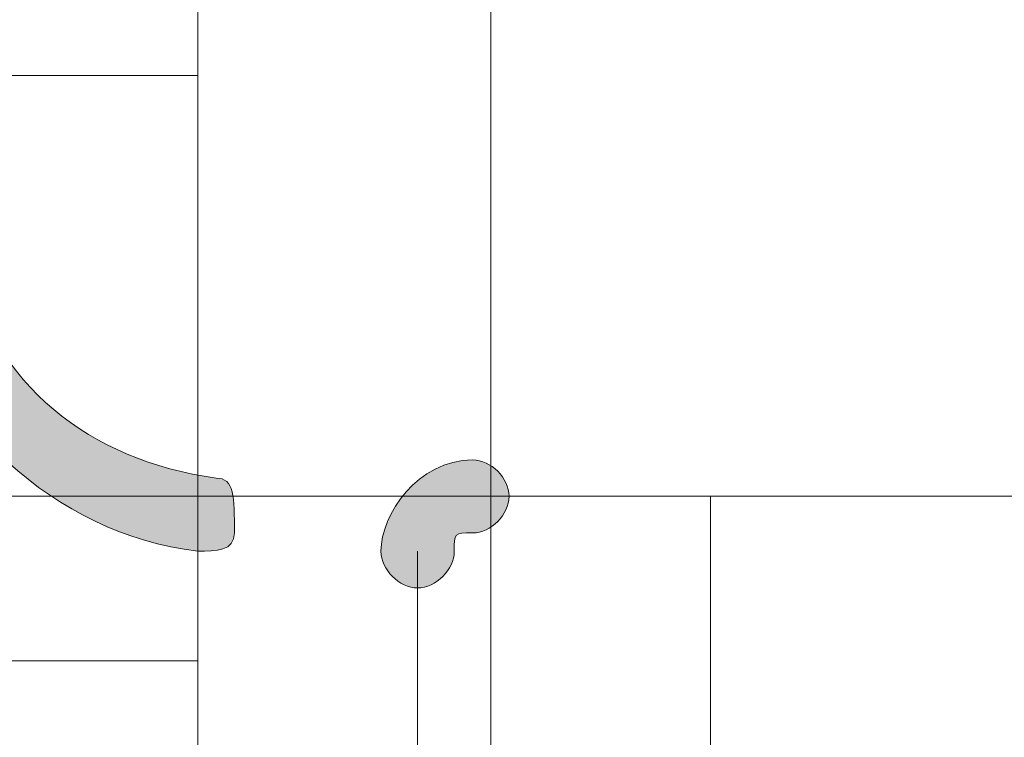
# Model space of a CAD drawing. Units: inches. Extents: x 0 to 210, y 0 to 297.
# Drawn here: x 130 to 132, y 105 to 107 of the extents above; entities that cross this region are included whole.
import ezdxf

# ---------------------------------------------------------------- set-up
doc = ezdxf.new("R2010")
doc.units = ezdxf.units.IN
doc.header["$MEASUREMENT"] = 0
doc.layers.add('Capa 1', color=7, linetype='Continuous')

# ---------------------------------------------------------------- blocks, each defined once
blk = doc.blocks.new('block 3')
at = {"layer": 'Capa 1', "true_color": 0x1d1d1b}
h = blk.add_hatch(color=179, dxfattribs=at)
h.dxf.hatch_style = 2
edge = h.paths.add_edge_path()
edge.add_spline(control_points=[(129.4554, 105.9888), (129.5402, 105.6925), (129.7517, 105.523), (130.048, 105.4806), (130.0903, 105.4806), (130.0903, 105.4386), (130.0903, 105.3538), (130.0903, 105.3115), (130.048, 105.3115), (130.0056, 105.3115), (129.6669, 105.3538), (129.413, 105.6077), (129.2866, 105.9464), (129.2866, 105.9888), (129.2866, 106.0312), (129.3707, 106.0312), (129.413, 106.0312), (129.4554, 106.0312), (129.4554, 105.9888)], knot_values=[0, 0, 0, 0, 0.352778, 0.352778, 0.352778, 0.705556, 0.705556, 0.705556, 1.058334, 1.058334, 1.058334, 1.411112, 1.411112, 1.411112, 1.76389, 1.76389, 1.76389, 2.116668, 2.116668, 2.116668, 2.116668], degree=3, periodic=0)
edge.add_line((129.4554, 105.9888), (129.4554, 105.9888))
h = blk.add_hatch(color=179, dxfattribs=at)
h.dxf.hatch_style = 2
edge = h.paths.add_edge_path()
edge.add_spline(control_points=[(130.6409, 105.3538), (130.5985, 105.3538), (130.5985, 105.3538), (130.5985, 105.3115), (130.5985, 105.2691), (130.5561, 105.2267), (130.5137, 105.2267), (130.4714, 105.2267), (130.429, 105.2691), (130.429, 105.3115), (130.429, 105.3962), (130.5137, 105.5227), (130.6409, 105.5227), (130.6832, 105.5227), (130.7253, 105.4806), (130.7253, 105.4386), (130.7253, 105.3962), (130.6832, 105.3538), (130.6409, 105.3538)], knot_values=[0, 0, 0, 0, 0.352778, 0.352778, 0.352778, 0.705556, 0.705556, 0.705556, 1.058334, 1.058334, 1.058334, 1.411112, 1.411112, 1.411112, 1.76389, 1.76389, 1.76389, 2.116668, 2.116668, 2.116668, 2.116668], degree=3, periodic=0)
edge.add_line((130.6409, 105.3538), (130.6409, 105.3538))
at = {"layer": 'Capa 1', "color": 179, "lineweight": 18, "true_color": 0x1d1d1b}
for points in [[(130.6832, 104.2531), (130.6832, 115.7677)], [(130.0056, 104.4223), (130.0056, 109.2485)], [(130.0056, 106.4122), (117.8134, 106.4122)], [(137.3295, 105.4386), (128.9052, 105.4386)], [(130.6409, 105.4386), (135.6363, 105.4386)], [(131.191, 105.4386), (131.191, 94.4319)], [(130.5137, 94.4742), (130.5137, 105.3115)], [(130.0056, 105.0576), (117.8134, 105.0576)]]:
    blk.add_lwpolyline(points, dxfattribs=at)
at = {"layer": 'Capa 1', "lineweight": 0}
for points in [[(129.4554, 105.9888), (129.5402, 105.6925), (129.7517, 105.523), (130.048, 105.4806), (130.0903, 105.4806), (130.0903, 105.4386), (130.0903, 105.3538), (130.0903, 105.3115), (130.048, 105.3115), (130.0056, 105.3115), (129.6669, 105.3538), (129.413, 105.6077), (129.2866, 105.9464), (129.2866, 105.9888), (129.2866, 106.0312), (129.3707, 106.0312), (129.413, 106.0312), (129.4554, 106.0312), (129.4554, 105.9888)], [(130.6409, 105.3538), (130.5985, 105.3538), (130.5985, 105.3538), (130.5985, 105.3115), (130.5985, 105.2691), (130.5561, 105.2267), (130.5137, 105.2267), (130.4714, 105.2267), (130.429, 105.2691), (130.429, 105.3115), (130.429, 105.3962), (130.5137, 105.5227), (130.6409, 105.5227), (130.6832, 105.5227), (130.7253, 105.4806), (130.7253, 105.4386), (130.7253, 105.3962), (130.6832, 105.3538), (130.6409, 105.3538)]]:
    blk.add_open_spline(points, degree=3, knots=[0, 0, 0, 0, 1, 1, 1, 2, 2, 2, 3, 3, 3, 4, 4, 4, 5, 5, 5, 6, 6, 6, 6], dxfattribs=at)

msp = doc.modelspace()

# ---------------------------------------------------------------- block references
at = {"layer": 'Capa 1'}
msp.add_blockref('block 3', (0, 0), dxfattribs=at)

doc.saveas('drawing.dxf')
